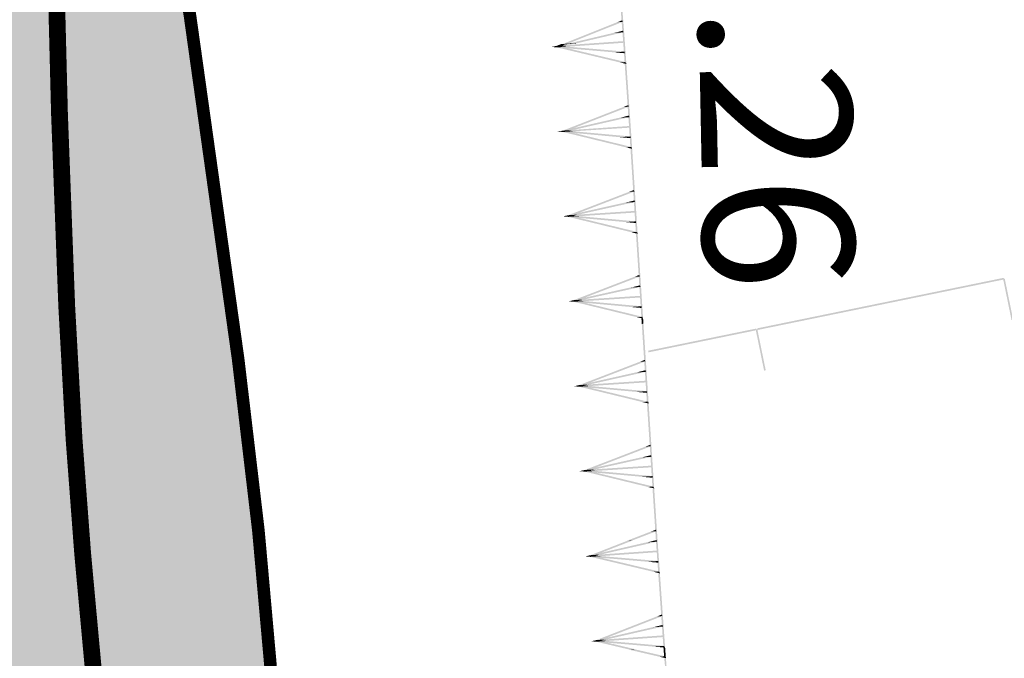
# Model space of a CAD drawing. Units: millimetres. Extents: x 0 to 500, y 0 to 700.
# Drawn here: x 416 to 428, y 337 to 345 of the extents above; entities that cross this region are included whole.
import ezdxf

# ---------------------------------------------------------------- set-up
doc = ezdxf.new("R2010")
doc.units = ezdxf.units.MM
doc.linetypes.add('Cплошная', pattern=[0])
for name, color, linetype in [('река', 7, 'CONTINUOUS'), ('рельеф', 7, 'CONTINUOUS'), ('ситуация', 7, 'CONTINUOUS')]:
    doc.layers.add(name, color=color, linetype=linetype)

# ---------------------------------------------------------------- blocks, each defined once
blk = doc.blocks.new('REGION_899')
at = {"layer": 'ситуация', "true_color": 0xa0ffff}
blk.add_hatch(color=131, dxfattribs=at).paths.add_polyline_path([(1.76659, -210.442101), (1.757565, -210.451733), (1.639212, -210.497575), (0.331489, -211.045535), (-1.062445, -211.591612), (-2.560455, -212.142886), (-4.205207, -212.715091), (-4.527182, -212.823869), (-6.28134, -213.436001), (-8.382811, -214.121467), (-10.364592, -214.710016), (-11.840384, -215.170377), (-13.390743, -215.625915), (-15.010508, -216.075112), (-16.692709, -216.516032), (-19.855884, -217.282938), (-23.124542, -217.998901), (-26.103855, -218.587215), (-28.975926, -219.093295), (-30.247969, -219.290675), (-31.561392, -219.470562), (-32.922141, -219.633776), (-34.339198, -219.781397), (-36.890334, -219.998495), (-39.747722, -220.18408), (-41.722419, -220.287679), (-45.178872, -220.444054), (-47.706194, -220.523492), (-50.540801, -220.554199), (-55.645853, -220.52334), (-55.908935, -220.520637), (-58.975977, -220.495094), (-61.277032, -220.494477), (-67.040928, -220.529391), (-73.401671, -220.57481), (-80.060837, -220.625483), (-83.301289, -220.224851), (-85.009236, -220.059427), (-86.537399, -219.959494), (-87.387956, -219.929103), (-88.206081, -219.919857), (-88.997176, -219.931699), (-89.764822, -219.964688), (-90.603251, -220.025454), (-91.622076, -220.121551), (-94.198136, -220.419463), (-96.893733, -220.775558), (-100.0806, -221.228757), (-105.950893, -222.116702), (-108.684568, -222.55413), (-111.696079, -223.059907), (-117.63567, -224.113853), (-122.957018, -225.120983), (-125.262437, -225.58543), (-127.689928, -226.097327), (-132.408599, -227.145481), (-137.116978, -228.237734), (-138.844911, -228.627072), (-141.457318, -229.184636), (-142.604133, -229.427307), (-146.103609, -230.190377), (-148.876987, -230.847952), (-150.569798, -231.287583), (-152.106139, -231.722199), (-153.502443, -232.156463), (-154.76626, -232.592756), (-156.026455, -233.084678), (-157.452765, -233.700853), (-159.044424, -234.440942), (-160.802017, -235.305214), (-163.536601, -236.720998), (-166.68676, -238.426744), (-168.139992, -239.230368), (-170.00987, -240.247321), (-170.53038, -240.542568), (-171.348048, -241.083581), (-171.525052, -241.203533), (-172.44447, -241.796704), (-172.780558, -241.982378), (-173.062696, -242.110611), (-173.278118, -242.179973), (-173.456719, -242.20509), (40.443502, -271.333765), (50.748606, -259.750385), (56.152781, -253.61319), (60.959361, -248.088435), (66.166387, -242.007137), (70.981417, -236.269343), (73.434784, -233.285869), (76.410313, -229.618417), (79.900489, -225.276241), (83.892391, -220.275415), (90.35132, -212.132717), (97.686442, -202.832977), (103.082353, -195.966372), (104.644037, -193.979496), (105.031571, -193.448913), (105.526625, -192.680219), (105.533868, -192.668668), (106.032773, -191.895205), (106.426065, -191.359731), (106.700435, -191.041916), (106.976481, -190.770541), (107.259745, -190.540191), (107.553259, -190.348462), (108.026548, -190.104267), (108.906804, -189.684719), (112.222269, -188.162338), (113.326774, -187.659735), (120.122096, -184.543225), (122.208215, -183.560208), (123.879647, -182.749932), (125.160831, -182.100535), (126.058641, -181.608481), (127.786055, -180.562619), (129.27148, -179.585454), (130.102522, -178.993875), (130.876257, -178.405274), (131.597544, -177.815944), (132.26918, -177.223588), (132.981154, -176.538009), (133.63282, -175.843853), (134.225797, -175.139392), (134.761121, -174.423388), (135.635828, -173.119618), (137.092779, -170.87821), (141.057367, -164.657731), (143.781742, -160.323085), (146.466891, -156.008139), (148.99665, -151.899634), (151.31729, -148.084974), (153.949514, -143.684152), (156.125921, -139.950301), (157.821237, -136.926826), (158.484792, -135.688069), (159.024236, -134.633845), (160.021414, -132.546674), (160.981373, -130.378848), (161.905831, -128.126496), (162.79698, -125.78429), (163.566874, -123.610769), (164.314396, -121.354059), (165.042086, -119.00652), (165.753547, -116.556549), (166.347936, -114.385537), (166.937682, -112.115659), (167.527548, -109.728693), (168.126158, -107.189791), (168.652848, -104.807441), (169.17975, -102.227583), (169.701275, -99.477547), (170.211136, -96.590453), (170.690698, -93.679464), (171.14692, -90.710176), (171.573857, -87.721283), (171.965936, -84.751798), (172.326309, -81.768721), (172.640221, -78.883901), (172.903878, -76.132275), (173.114468, -73.543233), (173.265838, -71.130719), (173.372806, -68.623385), (173.436174, -66.00315), (173.456713, -63.238858), (173.443339, -60.963481), (173.404094, -58.535258), (173.241759, -52.895638), (173.087389, -48.719655), (172.867183, -42.557274), (172.668073, -37.077457), (172.385758, -30.676415), (172.067206, -24.331721), (171.729615, -18.31628), (171.397193, -13.099373), (171.115366, -9.43642), (170.812892, -6.514309), (170.413361, -3.408802), (169.958778, -0.397932), (169.444171, 2.590512), (168.904534, 5.367669), (168.349739, 7.89583), (168.067776, 9.029849), (167.725525, 10.282561), (167.324102, 11.649855), (166.865541, 13.124791), (166.040273, 15.626383), (165.108937, 18.287865), (164.416722, 20.178601), (163.794698, 21.808596), (163.587306, 22.289625), (163.327336, 22.810753), (163.010352, 23.38128), (162.618214, 24.033945), (162.038233, 24.951279), (161.267779, 26.184474), (160.953029, 26.739511), (160.717473, 27.213536), (160.55003, 27.628968), (160.447526, 27.994131), (160.407633, 28.257406), (160.395379, 28.527604), (160.410735, 28.80538), (160.453741, 29.091488), (160.524477, 29.3866), (160.623189, 29.69183), (160.750223, 30.008254), (160.90611, 30.337197), (161.261821, 30.971905), (161.823673, 31.859106), (162.500048, 32.940803), (162.845101, 33.592727), (163.103104, 34.2047), (163.279526, 34.789769), (163.377155, 35.357347), (163.379584, 35.380511), (163.433426, 36.023001), (163.444486, 36.606249), (163.413836, 37.180597), (163.340945, 37.739358), (163.188943, 38.451892), (162.911929, 39.476106), (162.638248, 40.482821), (162.472104, 41.21925), (162.385952, 41.729939), (162.317349, 42.281637), (162.216615, 43.655929), (162.167508, 44.418895), (161.988529, 46.137591), (161.745005, 47.781145), (161.577106, 48.680728), (161.390402, 49.537482), (161.185692, 50.347748), (160.963615, 51.109021), (160.691011, 51.911828), (160.397504, 52.646589), (160.083779, 53.311594), (159.750399, 53.905658), (159.574982, 54.169525), (159.369057, 54.439802), (158.865017, 55.000424), (158.236498, 55.589604), (157.477413, 56.213081), (156.32107, 57.060001), (154.744574, 58.116865), (154.660138, 58.172293), (153.45152, 58.991388), (153.130239, 59.244131), (152.940776, 59.4349), (152.808432, 59.636476), (152.702544, 59.868105), (152.623471, 60.129016), (152.571584, 60.417992), (152.548926, 60.687875), (152.546745, 60.975799), (152.603707, 61.596938), (152.71518, 62.15712), (152.877676, 62.710764), (152.981601, 62.932712), (153.156984, 63.198397), (153.408671, 63.517085), (153.790255, 63.956755), (153.899932, 64.080122), (154.615912, 64.910996), (155.08459, 65.544692), (155.358174, 66.013616), (155.537273, 66.447341), (155.592388, 66.653376), (155.624648, 66.852662), (155.634109, 67.045567), (155.620785, 67.232348), (155.480794, 67.898349), (155.163285, 69.140586), (154.028412, 73.228892), (152.659752, 77.956726), (151.202325, 82.860957), (149.9959, 86.791187), (149.612437, 87.976199), (149.40055, 88.562508), (149.249053, 88.808695), (149.030498, 89.012313), (148.741448, 89.176895), (148.371057, 89.308714), (147.963007, 89.403836), (147.3706, 89.503555), (146.832187, 89.592811), (146.385879, 89.692071), (146.029008, 89.809007), (145.734922, 89.952451), (145.497524, 90.125867), (144.920715, 90.706579), (144.274908, 91.461543), (143.58847, 92.377328), (143.291199, 92.822675), (143.033238, 93.246964), (142.782095, 93.717104), (142.59625, 94.141125), (142.477829, 94.514144), (142.427683, 94.833396), (142.430402, 94.973097), (142.453657, 95.115266), (142.562277, 95.409483), (142.755321, 95.721862), (143.042442, 96.068212), (143.683871, 96.704859), (144.282951, 97.29461), (144.598499, 97.659249), (144.82306, 97.990057), (144.968205, 98.304244), (145.03623, 98.607597), (145.051966, 98.971517), (145.032964, 99.398166), (144.979459, 99.88203), (144.892311, 100.41524), (144.780674, 100.954813), (144.64255, 101.519812), (144.298279, 102.680969), (143.880286, 103.822021), (143.655991, 104.348446), (143.426737, 104.832838), (142.386534, 106.759179), (140.433965, 110.248307), (137.922201, 114.658443), (135.645427, 118.584457), (134.481076, 120.551278), (133.557179, 122.073073), (132.890411, 123.12241), (132.4875, 123.688769), (132.345722, 123.838087), (132.184102, 123.970197), (132.002156, 124.085501), (131.799134, 124.184476), (131.574792, 124.26737), (131.326959, 124.335098), (130.750489, 124.427626), (130.158045, 124.465122), (129.319839, 124.473527), (128.517581, 124.481063), (127.895572, 124.521416), (127.397924, 124.603777), (126.987295, 124.734463), (126.811637, 124.819049), (126.654472, 124.917035), (126.321701, 125.177755), (125.99389, 125.485262), (125.674502, 125.836319), (125.367615, 126.226457), (125.090943, 126.629273), (124.833351, 127.056948), (124.598655, 127.50315), (124.390542, 127.960878), (124.210928, 128.426802), (124.064523, 128.889747), (123.95356, 129.342635), (123.879569, 129.779204), (123.864518, 130.184012), (123.915416, 130.663266), (124.03306, 131.230514), (124.228853, 131.941346), (124.459653, 132.688315), (124.78898, 133.770107), (124.995258, 134.566224), (125.135231, 135.311613), (125.195137, 135.972222), (125.195684, 136.277225), (125.176581, 136.566509), (125.137767, 136.840981), (125.079153, 137.101261), (124.865335, 137.759762), (124.507078, 138.687803), (124.002046, 139.891517), (123.344013, 141.385773), (122.066358, 144.183005), (120.261394, 148.038151), (119.508231, 149.634593), (117.143788, 154.67443), (115.82764, 157.457901), (113.501831, 162.271636), (113.196486, 162.901588), (110.215739, 169.077378), (107.940777, 173.86642), (106.498324, 176.9644), (105.228484, 179.752447), (104.118386, 182.258846), (103.163148, 184.494681), (101.869564, 187.484651), (100.011747, 191.577461), (98.921211, 193.964309), (97.641642, 196.831069), (96.610788, 199.255038), (95.726101, 201.477696), (94.966713, 203.55354), (94.521117, 204.880427), (94.121892, 206.168406), (93.767151, 207.423578), (93.455688, 208.650225), (93.186355, 209.853068), (92.958811, 211.033846), (92.77258, 212.195035), (92.627353, 213.338581), (92.521059, 214.501064), (92.450137, 215.732929), (92.414569, 217.034502), (92.414341, 218.406271), (92.44944, 219.848487), (92.519882, 221.36236), (92.625718, 222.948995), (92.767064, 224.610136), (93.054054, 227.314332), (93.427001, 230.214728), (93.888463, 233.332408), (94.449111, 236.739756), (94.969471, 239.687379), (95.668348, 243.484056), (96.300192, 246.924916), (96.672837, 248.892706), (97.097342, 250.911019), (97.575617, 252.988994), (98.110813, 255.140349), (98.609075, 257.022648), (99.155196, 258.98599), (99.754992, 261.051403), (100.420618, 263.260802), (101.486336, 266.675884), (102.980015, 271.333765), (39.765901, 270.989264), (42.643182, 243.500226), (43.832237, 221.531852), (43.914005, 220.544189), (44.030408, 219.410767), (44.374001, 216.642569), (44.87106, 213.136653), (45.684025, 207.746949), (46.629158, 201.483173), (47.233337, 197.351031), (48.384932, 189.572228), (48.85565, 186.567056), (49.307359, 183.820183), (49.76759, 181.171625), (50.226951, 178.683262), (50.690166, 176.329556), (51.159997, 174.096565), (51.855876, 171.048366), (52.612916, 168.013196), (53.424594, 165.017285), (54.281848, 162.09414), (55.17738, 159.27), (56.093953, 156.600515), (57.015718, 154.131917), (57.472696, 152.988831), (57.923809, 151.914808), (58.317043, 151.030641), (58.734766, 150.145336), (59.177295, 149.258221), (59.645015, 148.368521), (60.138267, 147.475575), (60.657674, 146.578245), (61.777535, 144.766015), (63.006012, 142.928665), (64.357091, 141.044496), (65.844033, 139.094876), (67.493611, 137.044632), (68.862109, 135.410183), (70.388653, 133.638333), (72.103579, 131.691833), (74.471281, 129.043582), (77.40598, 125.755697), (79.522071, 123.330819), (81.295376, 121.229813), (82.876893, 119.276908), (84.313486, 117.414147), (85.624823, 115.615801), (86.832563, 113.851169), (87.936992, 112.118707), (88.944707, 110.408051), (89.85989, 108.712065), (92.319385, 103.859686), (94.616867, 99.174542), (96.776365, 94.607575), (98.801416, 90.151053), (100.084772, 87.222973), (101.308741, 84.342258), (102.473305, 81.508946), (103.578329, 78.723365), (104.623702, 75.985789), (105.609199, 73.296797), (106.53465, 70.656859), (107.399887, 68.06645), (108.368607, 64.990678), (109.248213, 61.989282), (110.038486, 59.063009), (110.739242, 56.212541), (111.350312, 53.438572), (111.871584, 50.741627), (112.302951, 48.12225), (112.644334, 45.58093), (112.780064, 44.343245), (112.896261, 43.08689), (112.992971, 41.811394), (113.070232, 40.516222), (113.128077, 39.20089), (113.166541, 37.864655), (113.185396, 35.126532), (113.126949, 32.298219), (112.991075, 29.367906), (112.77729, 26.324822), (112.484461, 23.152692), (112.225785, 20.795737), (111.924518, 18.350681), (111.578935, 15.803414), (111.185858, 13.130439), (110.74938, 10.354003), (110.253411, 7.367001), (108.986474, 0.189227), (108.474752, -2.627165), (107.300935, -9.140992), (106.49654, -13.834292), (105.838118, -18.010841), (105.314167, -21.762853), (103.787051, -33.917756), (102.577786, -43.598288), (101.744256, -50.042992), (100.984059, -55.650585), (100.254347, -60.736622), (99.541422, -65.394743), (99.085454, -68.205377), (98.630322, -70.877625), (98.174501, -73.420413), (97.716871, -75.839994), (97.256152, -78.142995), (96.791828, -80.331878), (96.323182, -82.41002), (95.849632, -84.379997), (95.349377, -86.319334), (94.789713, -88.34941), (94.170898, -90.469281), (93.493269, -92.677798), (92.757118, -94.973983), (91.963043, -97.355952), (91.111643, -99.82191), (90.203702, -102.36958), (88.664549, -106.532924), (86.99314, -110.877829), (85.196191, -115.38677), (83.285949, -120.028987), (81.923883, -123.257239), (80.527903, -126.502124), (79.111722, -129.731606), (77.712479, -132.860942), (76.707813, -135.012511), (75.616814, -137.210587), (74.440428, -139.453255), (73.179911, -141.738122), (71.971978, -143.83305), (70.69823, -145.957642), (69.360324, -148.10913), (67.960477, -150.283947), (66.667227, -152.23201), (65.329612, -154.19159), (63.950466, -156.15853), (62.533696, -158.127254), (61.13978, -160.012623), (59.741848, -161.849408), (58.339502, -163.638132), (56.932433, -165.379189), (55.424122, -167.186421), (53.909842, -168.93999), (52.389355, -170.640169), (50.862477, -172.287165), (49.236459, -173.975484), (47.602916, -175.60438), (45.961711, -177.17399), (44.31274, -178.684413), (42.40881, -180.338001), (39.846277, -182.478119), (36.672494, -185.065148), (32.977318, -188.025795), (29.34529, -190.898575), (25.533182, -193.881861), (21.698033, -196.852746), (18.019144, -199.672309), (14.54421, -202.302122), (11.582656, -204.505902), (9.254939, -206.194066), (7.63039, -207.316396), (6.33968, -208.12311), (4.963056, -208.898832), (3.493858, -209.647344), (1.920927, -210.374349)])

msp = doc.modelspace()

# ---------------------------------------------------------------- hatches: boundary and pattern name
at = {"layer": 'ситуация', "true_color": 0xc08000}
for points in [[(423.090403, 344.271558), (423.034746, 344.993259), (423.014804, 344.991721), (423.084896, 344.271134)], [(423.070461, 344.270021), (423.014804, 344.991721), (423.084896, 344.271134)], [(422.331607, 344.21304), (423.059517, 344.50326), (422.389768, 344.217526)], [(422.398564, 344.218204), (423.066924, 344.484681), (423.004726, 344.479884), (422.389768, 344.217526)], [(423.066924, 344.484681), (423.059517, 344.50326), (423.004726, 344.479884)], [(422.382514, 344.216966), (423.070502, 344.37948), (422.479897, 344.224476)], [(422.51169, 344.226928), (423.0751, 344.360015), (422.963557, 344.351413), (422.479897, 344.224476)], [(423.0751, 344.360015), (423.070502, 344.37948), (422.963557, 344.351413)], [(422.2805, 344.199054), (422.331185, 344.218811), (422.389378, 344.222848), (422.342734, 344.203372)], [(422.287764, 344.180419), (422.2805, 344.199054), (422.342734, 344.203372)], [(422.281908, 344.199487), (422.38212, 344.222345), (422.479558, 344.229104), (422.393514, 344.207229)], [(422.286356, 344.179986), (422.281908, 344.199487), (422.393514, 344.207229)], [(422.284825, 344.17976), (423.081522, 344.255079), (422.28344, 344.199713)], [(422.284825, 344.17976), (423.081522, 344.255079), (423.082906, 344.235126)], [(422.286356, 344.179986), (422.511369, 344.231311), (422.479558, 344.229104)], [(422.287764, 344.180419), (422.398179, 344.223459), (422.389378, 344.222848)], [(422.331185, 344.218811), (422.331607, 344.21304), (422.389768, 344.217526), (422.389378, 344.222848)], [(422.38212, 344.222345), (422.382514, 344.216966), (422.479897, 344.224476), (422.479558, 344.229104)], [(422.398179, 344.223459), (422.398564, 344.218204), (422.389768, 344.217526), (422.389378, 344.222848)], [(422.511369, 344.231311), (422.51169, 344.226928), (422.479897, 344.224476), (422.479558, 344.229104)], [(423.070456, 344.270097), (423.070461, 344.270021), (423.084896, 344.271134), (423.084899, 344.271099)], [(423.089568, 343.994603), (423.070456, 344.270097), (423.084899, 344.271099), (423.109521, 343.995987)], [(423.090409, 344.271482), (423.090403, 344.271558), (423.084896, 344.271134), (423.084899, 344.271099)], [(423.109521, 343.995987), (423.090409, 344.271482), (423.084899, 344.271099)], [(422.21961, 344.185276), (422.281908, 344.199487), (422.284129, 344.189752)], [(422.21961, 344.185276), (422.281908, 344.199487), (422.282589, 344.189646)], [(422.284132, 344.189737), (422.21961, 344.185276), (422.284129, 344.189752)], [(422.284132, 344.189737), (422.21961, 344.185276), (422.219713, 344.185268)], [(422.283271, 344.179773), (422.21961, 344.185276), (422.282589, 344.189646)], [(422.283271, 344.179773), (422.284132, 344.189737), (422.219713, 344.185268)], [(422.250684, 344.187432), (422.2805, 344.199054), (422.281156, 344.189546)], [(422.250684, 344.187432), (422.2805, 344.199054), (422.284127, 344.189752)], [(422.284132, 344.189737), (422.250684, 344.187432), (422.284127, 344.189752)], [(422.284132, 344.189737), (422.250684, 344.187432), (422.250735, 344.18742)], [(422.281813, 344.180009), (422.250684, 344.187432), (422.281156, 344.189546)], [(422.281813, 344.180009), (422.284132, 344.189737), (422.250735, 344.18742)], [(422.281813, 344.180009), (422.286452, 344.199464), (422.348608, 344.184643)], [(423.101864, 344.005023), (422.281813, 344.180009), (422.348608, 344.184643)], [(423.101864, 344.005023), (422.281813, 344.180009), (423.035069, 344.000389)], [(422.283271, 344.179773), (422.284994, 344.1997), (422.412109, 344.188711)], [(423.091755, 344.129959), (422.283271, 344.179773), (422.412109, 344.188711)], [(423.091755, 344.129959), (422.283271, 344.179773), (422.962917, 344.121021)], [(423.090032, 344.110032), (423.091755, 344.129959), (422.962917, 344.121021)], [(423.097225, 343.985567), (423.101864, 344.005023), (423.035069, 344.000389)], [(423.16202, 343.239238), (423.110463, 343.982411), (423.09051, 343.981027), (423.156931, 343.238885)], [(423.142067, 343.237854), (423.09051, 343.981027), (423.156931, 343.238885)], [(423.097225, 343.985567), (423.109521, 343.995987), (423.110182, 343.986466)], [(423.097225, 343.985567), (423.099544, 343.995295), (423.107201, 343.98626)], [(423.110463, 343.982411), (423.097225, 343.985567), (423.110182, 343.986466)], [(423.110463, 343.982411), (423.097225, 343.985567), (423.107201, 343.98626)], [(423.110463, 343.982411), (423.109521, 343.995987), (423.099544, 343.995295)], [(422.35065, 343.187875), (423.131458, 343.492235), (422.412884, 343.192193)], [(422.402272, 343.186531), (423.138722, 343.4736), (423.076489, 343.469282), (422.398737, 343.186286)], [(423.138722, 343.4736), (423.131458, 343.492235), (423.076489, 343.469282)], [(422.352058, 343.188308), (423.141489, 343.368374), (422.463664, 343.19605)], [(422.448165, 343.189715), (423.145937, 343.348874), (423.034332, 343.341132), (422.435206, 343.188816)], [(423.145937, 343.348874), (423.141489, 343.368374), (423.034332, 343.341132)], [(422.28946, 343.178238), (422.318648, 343.184748), (422.352983, 343.186965), (422.354, 343.182404)], [(422.28946, 343.178238), (422.318648, 343.184748), (422.352163, 343.186912), (422.352459, 343.182305)], [(422.354004, 343.182388), (422.28946, 343.178238), (422.354, 343.182404)], [(422.354004, 343.182388), (422.28946, 343.178238), (422.289564, 343.178229)], [(422.353094, 343.172429), (422.28946, 343.178238), (422.352459, 343.182305)], [(422.353094, 343.172429), (422.354004, 343.182388), (422.289564, 343.178229)], [(422.318916, 343.180748), (422.352058, 343.188308), (422.35324, 343.183129)], [(422.318916, 343.180748), (422.352058, 343.188308), (422.35242, 343.183072)], [(422.320544, 343.180244), (422.335015, 343.185805), (422.352263, 343.186918), (422.353998, 343.182403)], [(422.320544, 343.180244), (422.335015, 343.185805), (422.350731, 343.186819), (422.351026, 343.182212)], [(422.354004, 343.182388), (422.320544, 343.180244), (422.353998, 343.182403)], [(422.354004, 343.182388), (422.320544, 343.180244), (422.320595, 343.180232)], [(422.351637, 343.172672), (422.320544, 343.180244), (422.351026, 343.182212)], [(422.351637, 343.172672), (422.354004, 343.182388), (422.320595, 343.180232)], [(422.335278, 343.181883), (422.35065, 343.187875), (422.350988, 343.182973)], [(422.335278, 343.181883), (422.35065, 343.187875), (422.35252, 343.183079)], [(422.35252, 343.183079), (422.35065, 343.187875), (422.412884, 343.192193), (422.398737, 343.186286)], [(422.351637, 343.172672), (422.355152, 343.187105), (422.372344, 343.188215), (422.418454, 343.176985)], [(423.170839, 342.993751), (422.351637, 343.172672), (422.418454, 343.176985)], [(423.170839, 342.993751), (422.351637, 343.172672), (423.104022, 342.989438)], [(422.35324, 343.183129), (422.352058, 343.188308), (422.463664, 343.19605), (422.435206, 343.188816)], [(422.357591, 343.173053), (422.352263, 343.186918), (422.398495, 343.189903)], [(422.356181, 343.172628), (422.352983, 343.186965), (422.434976, 343.192258)], [(422.353094, 343.172429), (422.35443, 343.187058), (422.388653, 343.189267), (422.481974, 343.180749)], [(423.16133, 343.118734), (422.353094, 343.172429), (422.481974, 343.180749)], [(423.16133, 343.118734), (422.353094, 343.172429), (423.03245, 343.110415)], [(422.937859, 343.223687), (423.151672, 343.243901), (422.35359, 343.188534), (422.353962, 343.183179)], [(422.354648, 343.172409), (422.93779, 343.224715), (422.353705, 343.187011)], [(422.354648, 343.172409), (422.93779, 343.224715), (423.152043, 343.238546), (423.152986, 343.223943)], [(422.354686, 343.18323), (422.355144, 343.188521), (422.388899, 343.185603)], [(422.355408, 343.18328), (422.356602, 343.188285), (422.372594, 343.184472)], [(422.356181, 343.172628), (422.447938, 343.193094), (422.434976, 343.192258)], [(422.357591, 343.173053), (422.402031, 343.190131), (422.398495, 343.189903)], [(422.937859, 343.223687), (423.151672, 343.243901), (423.152043, 343.238546)], [(423.158493, 342.98339), (423.142064, 343.237902), (423.156933, 343.238861), (423.178452, 342.984679)], [(423.152043, 343.238546), (423.156931, 343.238885), (423.156933, 343.238861)], [(423.162023, 343.23919), (423.16202, 343.239238), (423.156931, 343.238885), (423.156933, 343.238861)], [(423.178452, 342.984679), (423.162023, 343.23919), (423.156933, 343.238861)], [(423.159511, 343.098816), (423.16133, 343.118734), (423.03245, 343.110415)], [(423.166106, 342.974318), (423.170839, 342.993751), (423.104022, 342.989438)], [(423.243747, 341.973175), (423.179329, 342.971098), (423.15937, 342.969809)], [(423.223788, 341.971886), (423.15937, 342.969809), (423.243747, 341.973175)], [(423.166106, 342.974318), (423.178452, 342.984679), (423.179067, 342.975155)], [(423.166106, 342.974318), (423.168473, 342.984035), (423.176086, 342.974962)], [(423.179329, 342.971098), (423.166106, 342.974318), (423.179067, 342.975155)], [(423.179329, 342.971098), (423.166106, 342.974318), (423.176086, 342.974962)], [(423.179329, 342.971098), (423.178452, 342.984679), (423.168473, 342.984035)], [(422.415711, 342.180219), (423.197971, 342.480827), (422.477965, 342.184238)], [(422.422885, 342.161549), (423.205146, 342.462157), (423.142892, 342.458139)], [(423.205146, 342.462157), (423.197971, 342.480827), (423.142892, 342.458139)], [(422.417121, 342.180645), (423.207407, 342.35692), (422.528762, 342.187852)], [(422.421475, 342.161124), (423.211761, 342.337398), (423.10012, 342.330192)], [(423.211761, 342.337398), (423.207407, 342.35692), (423.10012, 342.330192)], [(422.419942, 342.160905), (423.216992, 342.232398), (422.418654, 342.180864)], [(422.419942, 342.160905), (423.216992, 342.232398), (423.218281, 342.212439)], [(422.354755, 342.166734), (422.417121, 342.180645), (422.419295, 342.1709)], [(422.354755, 342.166734), (422.417121, 342.180645), (422.417754, 342.170801)], [(422.419298, 342.170884), (422.354755, 342.166734), (422.419295, 342.1709)], [(422.419298, 342.170884), (422.354755, 342.166734), (422.354858, 342.166725)], [(422.418389, 342.160925), (422.354755, 342.166734), (422.417754, 342.170801)], [(422.418389, 342.160925), (422.419298, 342.170884), (422.354858, 342.166725)], [(422.385839, 342.16874), (422.415711, 342.180219), (422.41632, 342.170708)], [(422.385839, 342.16874), (422.415711, 342.180219), (422.419292, 342.1709)], [(422.419298, 342.170884), (422.385839, 342.16874), (422.419292, 342.1709)], [(422.419298, 342.170884), (422.385839, 342.16874), (422.38589, 342.168728)], [(422.416932, 342.161168), (422.385839, 342.16874), (422.41632, 342.170708)], [(422.416932, 342.161168), (422.419298, 342.170884), (422.38589, 342.168728)], [(422.422885, 342.161549), (422.415711, 342.180219), (422.477965, 342.184238)], [(422.416932, 342.161168), (422.421664, 342.180601), (422.483749, 342.165481)], [(423.236134, 341.982247), (422.416932, 342.161168), (422.483749, 342.165481)], [(423.236134, 341.982247), (422.416932, 342.161168), (423.169317, 341.977934)], [(422.421475, 342.161124), (422.417121, 342.180645), (422.528762, 342.187852)], [(422.418389, 342.160925), (422.420207, 342.180843), (422.547269, 342.169245)], [(423.226624, 342.10723), (422.418389, 342.160925), (422.547269, 342.169245)], [(423.226624, 342.10723), (422.418389, 342.160925), (423.097745, 342.098911)], [(423.224806, 342.087312), (423.226624, 342.10723), (423.097745, 342.098911)], [(423.231401, 341.962814), (423.236134, 341.982247), (423.169317, 341.977934)], [(423.231401, 341.962814), (423.243747, 341.973175), (423.244362, 341.963651)], [(423.244624, 341.959594), (423.243747, 341.973175), (423.233767, 341.972531)], [(423.309042, 340.961671), (423.244624, 341.959594), (423.224664, 341.958306)], [(423.289082, 340.960383), (423.224664, 341.958306), (423.309042, 340.961671)], [(423.231401, 341.962814), (423.233767, 341.972531), (423.241381, 341.963458)], [(423.244624, 341.959594), (423.231401, 341.962814), (423.244362, 341.963651)], [(423.244624, 341.959594), (423.231401, 341.962814), (423.241381, 341.963458)], [(422.481006, 341.168715), (423.263266, 341.469323), (422.543259, 341.172734)], [(422.48818, 341.150045), (423.27044, 341.450653), (423.208187, 341.446635)], [(423.27044, 341.450653), (423.263266, 341.469323), (423.208187, 341.446635)], [(422.482416, 341.169141), (423.272702, 341.345416), (422.594057, 341.176348)], [(422.48677, 341.14962), (423.277056, 341.325894), (423.165415, 341.318688)], [(423.277056, 341.325894), (423.272702, 341.345416), (423.165415, 341.318688)], [(422.420049, 341.15523), (422.482416, 341.169141), (422.484589, 341.159396)], [(422.420049, 341.15523), (422.482416, 341.169141), (422.483049, 341.159297)], [(422.484593, 341.15938), (422.420049, 341.15523), (422.484589, 341.159396)], [(422.484593, 341.15938), (422.420049, 341.15523), (422.420153, 341.155221)], [(422.483684, 341.149421), (422.420049, 341.15523), (422.483049, 341.159297)], [(422.483684, 341.149421), (422.484593, 341.15938), (422.420153, 341.155221)], [(422.451134, 341.157236), (422.481006, 341.168715), (422.481615, 341.159204)], [(422.451134, 341.157236), (422.481006, 341.168715), (422.484587, 341.159396)], [(422.484593, 341.15938), (422.451134, 341.157236), (422.484587, 341.159396)], [(422.484593, 341.15938), (422.451134, 341.157236), (422.451184, 341.157224)], [(422.482226, 341.149664), (422.451134, 341.157236), (422.481615, 341.159204)], [(422.482226, 341.149664), (422.484593, 341.15938), (422.451184, 341.157224)], [(422.48818, 341.150045), (422.481006, 341.168715), (422.543259, 341.172734)], [(422.482226, 341.149664), (422.486959, 341.169097), (422.549043, 341.153977)], [(423.301428, 340.970743), (422.482226, 341.149664), (422.549043, 341.153977)], [(422.48677, 341.14962), (422.482416, 341.169141), (422.594057, 341.176348)], [(422.483684, 341.149421), (422.485502, 341.169339), (422.612563, 341.157741)], [(423.291919, 341.095726), (422.483684, 341.149421), (422.612563, 341.157741)], [(422.485237, 341.149401), (423.282287, 341.220894), (422.483949, 341.16936)], [(422.485237, 341.149401), (423.282287, 341.220894), (423.283575, 341.200935)], [(423.301428, 340.970743), (422.482226, 341.149664), (423.234611, 340.96643)], [(423.291919, 341.095726), (422.483684, 341.149421), (423.163039, 341.087407)], [(423.290101, 341.075808), (423.291919, 341.095726), (423.163039, 341.087407)], [(423.296696, 340.95131), (423.301428, 340.970743), (423.234611, 340.96643)], [(423.31384, 340.88734), (423.309918, 340.94809), (423.289959, 340.946802), (423.295096, 340.88613)], [(423.293881, 340.886051), (423.289959, 340.946802), (423.295096, 340.88613)], [(423.296696, 340.95131), (423.309042, 340.961671), (423.309657, 340.952147)], [(423.296696, 340.95131), (423.299062, 340.961027), (423.306675, 340.951954)], [(423.309918, 340.94809), (423.296696, 340.95131), (423.309657, 340.952147)], [(423.309918, 340.94809), (423.296696, 340.95131), (423.306675, 340.951954)], [(423.309918, 340.94809), (423.309042, 340.961671), (423.299062, 340.961027)], [(423.355066, 339.948916), (423.293881, 340.886044), (423.295096, 340.886123), (423.375025, 339.950219)], [(423.375025, 339.950219), (423.31384, 340.887347), (423.295096, 340.886123)], [(422.546837, 340.156655), (423.328876, 340.457838), (422.609087, 340.160719)], [(423.336064, 340.439173), (423.328876, 340.457838), (423.273813, 340.435109)], [(422.548246, 340.157081), (423.338403, 340.333937), (422.659882, 340.16437)], [(422.554025, 340.13799), (423.336064, 340.439173), (423.273813, 340.435109)], [(423.342771, 340.314419), (423.338403, 340.333937), (423.231136, 340.30713)], [(422.552615, 340.137563), (423.342771, 340.314419), (423.231136, 340.30713)], [(422.48589, 340.143125), (422.548246, 340.157081), (422.550427, 340.147338)], [(422.48589, 340.143125), (422.548246, 340.157081), (422.548887, 340.147238)], [(422.550431, 340.147322), (422.48589, 340.143125), (422.550427, 340.147338)], [(422.550431, 340.147322), (422.48589, 340.143125), (422.485994, 340.143115)], [(422.549529, 340.137363), (422.48589, 340.143125), (422.548887, 340.147238)], [(422.549529, 340.137363), (422.550431, 340.147322), (422.485994, 340.143115)], [(422.516973, 340.145154), (422.546837, 340.156655), (422.547453, 340.147144)], [(422.516973, 340.145154), (422.546837, 340.156655), (422.550425, 340.147338)], [(422.550431, 340.147322), (422.516973, 340.145154), (422.550425, 340.147338)], [(422.550431, 340.147322), (422.516973, 340.145154), (422.517024, 340.145141)], [(422.548072, 340.137604), (422.516973, 340.145154), (422.547453, 340.147144)], [(422.548072, 340.137604), (422.550431, 340.147322), (422.517024, 340.145141)], [(422.554025, 340.13799), (422.546837, 340.156655), (422.609087, 340.160719)], [(422.548072, 340.137604), (422.55279, 340.157041), (422.614885, 340.141966)], [(423.367405, 339.959286), (422.548072, 340.137604), (422.614885, 340.141966)], [(423.367405, 339.959286), (422.548072, 340.137604), (423.300591, 339.954923)], [(422.552615, 340.137563), (422.548246, 340.157081), (422.659882, 340.16437)], [(422.549529, 340.137363), (422.551332, 340.157282), (422.678402, 340.145777)], [(423.357803, 340.084262), (422.549529, 340.137363), (422.678402, 340.145777)], [(423.357803, 340.084262), (422.549529, 340.137363), (423.22893, 340.075848)], [(422.551082, 340.137343), (423.348079, 340.209423), (422.549779, 340.157302)], [(422.551082, 340.137343), (423.348079, 340.209423), (423.349383, 340.189464)], [(423.356, 340.064342), (423.357803, 340.084262), (423.22893, 340.075848)], [(423.362686, 339.939849), (423.367405, 339.959286), (423.300591, 339.954923)], [(423.441063, 338.938763), (423.375911, 339.936639), (423.355953, 339.935336)], [(423.421104, 338.93746), (423.355953, 339.935336), (423.441063, 338.938763)], [(423.362686, 339.939849), (423.375025, 339.950219), (423.375647, 339.940695)], [(423.362686, 339.939849), (423.365045, 339.949568), (423.372666, 339.940501)], [(423.375911, 339.936639), (423.362686, 339.939849), (423.375647, 339.940695)], [(423.375911, 339.936639), (423.362686, 339.939849), (423.372666, 339.940501)], [(423.375911, 339.936639), (423.375025, 339.950219), (423.365045, 339.949568)], [(422.612875, 339.145199), (423.394914, 339.446382), (422.675125, 339.149263)], [(422.620063, 339.126534), (423.402102, 339.427717), (423.339851, 339.423653)], [(423.402102, 339.427717), (423.394914, 339.446382), (423.339851, 339.423653)], [(422.614284, 339.145626), (423.404441, 339.322481), (422.72592, 339.152915)], [(422.618653, 339.126108), (423.408809, 339.302963), (423.297174, 339.295675)], [(423.408809, 339.302963), (423.404441, 339.322481), (423.297174, 339.295675)], [(422.61712, 339.125888), (423.414118, 339.197967), (422.615817, 339.145846)], [(422.61712, 339.125888), (423.414118, 339.197967), (423.415421, 339.178009)], [(422.551928, 339.131669), (422.614284, 339.145626), (422.616465, 339.135883)], [(422.551928, 339.131669), (422.614284, 339.145626), (422.614925, 339.135782)], [(422.616469, 339.135867), (422.551928, 339.131669), (422.616465, 339.135883)], [(422.616469, 339.135867), (422.551928, 339.131669), (422.552032, 339.13166)], [(422.615567, 339.125907), (422.551928, 339.131669), (422.614925, 339.135782)], [(422.615567, 339.125907), (422.616469, 339.135867), (422.552032, 339.13166)], [(422.583011, 339.133698), (422.612875, 339.145199), (422.613491, 339.135688)], [(422.583011, 339.133698), (422.612875, 339.145199), (422.616463, 339.135882)], [(422.616469, 339.135867), (422.583011, 339.133698), (422.616463, 339.135882)], [(422.616469, 339.135867), (422.583011, 339.133698), (422.583062, 339.133686)], [(422.61411, 339.126149), (422.583011, 339.133698), (422.613491, 339.135688)], [(422.61411, 339.126149), (422.616469, 339.135867), (422.583062, 339.133686)], [(422.620063, 339.126534), (422.612875, 339.145199), (422.675125, 339.149263)], [(422.61411, 339.126149), (422.618828, 339.145585), (422.680923, 339.130511)], [(423.433443, 338.94783), (422.61411, 339.126149), (422.680923, 339.130511)], [(423.433443, 338.94783), (422.61411, 339.126149), (423.366629, 338.943468)], [(422.618653, 339.126108), (422.614284, 339.145626), (422.72592, 339.152915)], [(422.615567, 339.125907), (422.617371, 339.145827), (422.744441, 339.134321)], [(423.423841, 339.072806), (422.615567, 339.125907), (422.744441, 339.134321)], [(423.423841, 339.072806), (422.615567, 339.125907), (423.294968, 339.064392)], [(423.422038, 339.052886), (423.423841, 339.072806), (423.294968, 339.064392)], [(423.428724, 338.928394), (423.433443, 338.94783), (423.366629, 338.943468)], [(423.480978, 338.327418), (423.441949, 338.925183), (423.421991, 338.92388), (423.472975, 338.326896)], [(423.461019, 338.326115), (423.421991, 338.92388), (423.472975, 338.326896)], [(423.428724, 338.928394), (423.441063, 338.938763), (423.441685, 338.92924)], [(423.428724, 338.928394), (423.431084, 338.938112), (423.438704, 338.929045)], [(423.441949, 338.925183), (423.428724, 338.928394), (423.441685, 338.92924)], [(423.441949, 338.925183), (423.428724, 338.928394), (423.438704, 338.929045)], [(423.441949, 338.925183), (423.441063, 338.938763), (423.431084, 338.938112)], [(423.120728, 338.303898), (423.460952, 338.434926), (423.14781, 338.305666)], [(423.187741, 338.308273), (423.46814, 338.416262), (423.405889, 338.412197), (423.14781, 338.305666)], [(423.46814, 338.416262), (423.460952, 338.434926), (423.405889, 338.412197)], [(422.679872, 338.12985), (423.120845, 338.302175), (423.147918, 338.304076), (422.742102, 338.13422)], [(422.681279, 338.130283), (423.470556, 338.311023), (422.792878, 338.138121)], [(422.685744, 338.110787), (423.475021, 338.291527), (423.363422, 338.283689)], [(422.687152, 338.111221), (423.187835, 338.30688), (423.147918, 338.304076)], [(423.120845, 338.302175), (423.120728, 338.303898), (423.14781, 338.305666), (423.147918, 338.304076)], [(423.187835, 338.30688), (423.187741, 338.308273), (423.14781, 338.305666), (423.147918, 338.304076)], [(423.475021, 338.291527), (423.470556, 338.311023), (423.363422, 338.283689)], [(423.461022, 338.326066), (423.461019, 338.326115), (423.470998, 338.326767)], [(423.489113, 337.926089), (423.461022, 338.326066), (423.472974, 338.326905), (423.509065, 337.92749)], [(423.509065, 337.92749), (423.480974, 338.327467), (423.472974, 338.326905)], [(422.618993, 338.11602), (422.681279, 338.130283), (422.683508, 338.120551)], [(422.618993, 338.11602), (422.681279, 338.130283), (422.681968, 338.120443)], [(422.683512, 338.120535), (422.618993, 338.11602), (422.683508, 338.120551)], [(422.683512, 338.120535), (422.618993, 338.11602), (422.619096, 338.116011)], [(422.682659, 338.110571), (422.618993, 338.11602), (422.681968, 338.120443)], [(422.682659, 338.110571), (422.683512, 338.120535), (422.619096, 338.116011)], [(422.650065, 338.118202), (422.679872, 338.12985), (422.680535, 338.120342)], [(422.650065, 338.118202), (422.679872, 338.12985), (422.683506, 338.12055)], [(422.683512, 338.120535), (422.650065, 338.118202), (422.683506, 338.12055)], [(422.683512, 338.120535), (422.650065, 338.118202), (422.650116, 338.11819)], [(422.6812, 338.110806), (422.650065, 338.118202), (422.680535, 338.120342)], [(422.6812, 338.110806), (422.683512, 338.120535), (422.650116, 338.11819)], [(422.687152, 338.111221), (422.679872, 338.12985), (422.742102, 338.13422)], [(422.6812, 338.110806), (422.685823, 338.130265), (422.747992, 338.115496)], [(423.501401, 337.936519), (422.6812, 338.110806), (422.747992, 338.115496)], [(423.501401, 337.936519), (422.6812, 338.110806), (423.434609, 337.931828)], [(422.685744, 338.110787), (422.681279, 338.130283), (422.792878, 338.138121)], [(422.682659, 338.110571), (422.684364, 338.130499), (422.811489, 338.119619)], [(423.491185, 338.061446), (422.682659, 338.110571), (422.811489, 338.119619)], [(423.491185, 338.061446), (422.682659, 338.110571), (423.362354, 338.052398)], [(422.684212, 338.110559), (423.480845, 338.186558), (422.682811, 338.130511)], [(422.684212, 338.110559), (423.480845, 338.186558), (423.482247, 338.166606)], [(423.489479, 338.041518), (423.491185, 338.061446), (423.362354, 338.052398)], [(423.496778, 337.91706), (423.501401, 337.936519), (423.434609, 337.931828)], [(423.571737, 337.035126), (423.510019, 337.913914), (423.490067, 337.912513), (423.569362, 337.034959)], [(423.551785, 337.033725), (423.490067, 337.912513), (423.569362, 337.034959)], [(423.496778, 337.91706), (423.509065, 337.92749), (423.509734, 337.91797)], [(423.496778, 337.91706), (423.499089, 337.926789), (423.506754, 337.91776)], [(423.510019, 337.913914), (423.496778, 337.91706), (423.509734, 337.91797)], [(423.510019, 337.913914), (423.496778, 337.91706), (423.506754, 337.91776)], [(423.510019, 337.913914), (423.509065, 337.92749), (423.499089, 337.926789)], [(422.750884, 337.118731), (423.531432, 337.423757), (422.813114, 337.123102)], [(422.758164, 337.100102), (423.538712, 337.405128), (423.476482, 337.400757)], [(423.538712, 337.405128), (423.531432, 337.423757), (423.476482, 337.400757)], [(422.752292, 337.119165), (423.541569, 337.299905), (422.86389, 337.127003)], [(422.756756, 337.099668), (423.546033, 337.280408), (423.434435, 337.272571)], [(423.546033, 337.280408), (423.541569, 337.299905), (423.434435, 337.272571)], [(422.755225, 337.099441), (423.551858, 337.17544), (422.753823, 337.119393)], [(422.755225, 337.099441), (423.551858, 337.17544), (423.553259, 337.155488)], [(422.690005, 337.104902), (422.752292, 337.119165), (422.75452, 337.109433)], [(422.690005, 337.104902), (422.752292, 337.119165), (422.75298, 337.109324)], [(422.754524, 337.109417), (422.690005, 337.104902), (422.75452, 337.109433)], [(422.754524, 337.109417), (422.690005, 337.104902), (422.690109, 337.104893)], [(422.753671, 337.099453), (422.690005, 337.104902), (422.75298, 337.109324)], [(422.753671, 337.099453), (422.754524, 337.109417), (422.690109, 337.104893)], [(422.721077, 337.107083), (422.750884, 337.118731), (422.751547, 337.109223)], [(422.721077, 337.107083), (422.750884, 337.118731), (422.754518, 337.109432)], [(422.754524, 337.109417), (422.721077, 337.107083), (422.754518, 337.109432)], [(422.754524, 337.109417), (422.721077, 337.107083), (422.721128, 337.107071)], [(422.752213, 337.099687), (422.721077, 337.107083), (422.751547, 337.109223)], [(422.752213, 337.099687), (422.754524, 337.109417), (422.721128, 337.107071)], [(422.758164, 337.100102), (422.750884, 337.118731), (422.813114, 337.123102)], [(422.752213, 337.099687), (422.756835, 337.119146), (422.819004, 337.104378)], [(423.184144, 337.007905), (422.752213, 337.099687), (422.819004, 337.104378), (423.215762, 337.010125)], [(423.184144, 337.007905), (422.752213, 337.099687), (423.148971, 337.005434)], [(422.756756, 337.099668), (422.752292, 337.119165), (422.86389, 337.127003)], [(422.753671, 337.099453), (422.755377, 337.119381), (422.882502, 337.108501)], [(423.562197, 337.050328), (422.753671, 337.099453), (422.882502, 337.108501)], [(423.562197, 337.050328), (422.753671, 337.099453), (423.433366, 337.04128)], [(423.56083, 337.03436), (423.562197, 337.050328), (423.433366, 337.04128), (423.535228, 337.032562)], [(423.184306, 337.005695), (423.184144, 337.007905), (423.148971, 337.005434), (423.149147, 337.003019)], [(423.573051, 336.925465), (423.184306, 337.005695), (423.149147, 337.003019), (423.506288, 336.920383)], [(423.184306, 337.005695), (423.184144, 337.007905), (423.215762, 337.010125), (423.21591, 337.0081)], [(423.573051, 336.925465), (423.184306, 337.005695), (423.21591, 337.0081)], [(423.560831, 337.034354), (423.535228, 337.032562), (423.53524, 337.032407)], [(423.560515, 337.030392), (423.560831, 337.034354), (423.53524, 337.032407)], [(423.55179, 337.033666), (423.551785, 337.033725), (423.569362, 337.034959), (423.569359, 337.035004)], [(423.560825, 336.914963), (423.55179, 337.033666), (423.569359, 337.035004), (423.580768, 336.916481)], [(423.580768, 336.916481), (423.571733, 337.035184), (423.569359, 337.035004)], [(423.571733, 337.035184), (423.571737, 337.035126), (423.569362, 337.034959), (423.569359, 337.035004)], [(423.568542, 336.905979), (423.573051, 336.925465), (423.506288, 336.920383)], [(423.657698, 335.905795), (423.581801, 336.902911), (423.561858, 336.901393)], [(423.568542, 336.905979), (423.580768, 336.916481), (423.581492, 336.906964)], [(423.568542, 336.905979), (423.570796, 336.915722), (423.578514, 336.906738)], [(423.581801, 336.902911), (423.568542, 336.905979), (423.581492, 336.906964)], [(423.581801, 336.902911), (423.568542, 336.905979), (423.578514, 336.906738)], [(423.581801, 336.902911), (423.580768, 336.916481), (423.570796, 336.915722)]]:
    msp.add_hatch(color=42, dxfattribs=at).paths.add_polyline_path(points)
at = {"layer": 'ситуация'}
for points in [[(427.607924, 341.435021), (424.668998, 340.832766), (424.673011, 340.813181)], [(427.611938, 341.415437), (424.673011, 340.813181), (427.607924, 341.435021)], [(427.720099, 340.937415), (427.600139, 341.423222), (427.619723, 341.427236)], [(427.720099, 340.937415), (427.600139, 341.423222), (427.700515, 340.933401)], [(424.659206, 340.830759), (423.369483, 340.566464), (423.371244, 340.55787)], [(424.663219, 340.811174), (423.373497, 340.54688), (423.371244, 340.55787), (424.659206, 340.830759)], [(424.771381, 340.333152), (424.65142, 340.81896), (424.671005, 340.822973)], [(424.771381, 340.333152), (424.65142, 340.81896), (424.751796, 340.329139)]]:
    msp.add_hatch(color=7, dxfattribs=at).paths.add_polyline_path(points)

# ---------------------------------------------------------------- linework, layer by layer
at = {"layer": 'река', "color": 94, "linetype": 'CONTINUOUS', "true_color": 0x008000, "const_width": 0.15, "flags": 128}
msp.add_lwpolyline([(421.144914, 289.574869), (421.024571, 293.024227), (420.904229, 296.473586), (420.757282, 299.922135), (420.649995, 303.362591), (420.542709, 306.803048), (420.3702, 310.983309), (420.168571, 315.24345), (419.966942, 319.503591), (419.736193, 323.843611), (419.512427, 327.603586), (419.288661, 331.36356), (419.071878, 334.543488), (418.898179, 336.483445), (418.72448, 338.423403), (418.482593, 340.469591), (418.196174, 342.511063), (417.909756, 344.552535), (417.578806, 346.589289)], dxfattribs=at)
at = {"layer": 'ситуация', "color": 5, "linetype": 'Cплошная', "true_color": 0x0000ff, "const_width": 0.2, "flags": 128}
msp.add_lwpolyline([(417.729084, 368.275475), (416.962168, 366.408159), (416.702126, 365.689887), (416.491917, 365.028959), (416.319642, 364.382407), (416.191127, 363.764799), (416.104779, 363.168409), (416.059982, 362.588802), (416.043261, 361.004608), (416.06156, 358.039321), (416.18618, 349.995155), (416.353714, 343.384933), (416.439918, 341.096717), (416.527241, 339.511867), (416.630039, 338.14752), (416.759209, 336.741887), (416.915351, 335.288362), (417.099555, 333.776774), (417.555233, 330.548553), (418.164304, 326.786345), (418.431311, 325.290017), (418.789016, 323.522761), (420.520005, 315.697235), (421.246796, 312.18622), (421.558754, 310.511991), (421.812259, 308.995995), (422.025436, 307.520202), (422.234064, 305.864457), (422.525272, 303.127396), (422.786883, 300.105739), (423.022429, 296.768145), (423.254618, 292.793783), (423.456736, 288.87478), (423.591732, 285.400179), (423.684955, 281.753991), (423.717997, 278.497954), (423.704099, 276.622337), (423.66037, 275.091593), (423.55984, 273.095627), (423.427151, 271.315269), (423.271585, 269.798905), (423.081369, 268.375194), (422.854234, 267.027295), (422.588611, 265.74609), (422.314266, 264.64012), (421.978202, 263.47686), (421.555121, 262.16756), (421.043879, 260.711198), (420.457421, 259.13954), (419.762425, 257.359129), (417.789786, 252.522325)], dxfattribs=at)

# ---------------------------------------------------------------- block references
at = {"layer": 'ситуация', "color": 7, "rotation": 360}
msp.add_blockref('REGION_899', (247.782813, 345.919865), dxfattribs=at)

# ---------------------------------------------------------------- texts
at = {"layer": 'рельеф', "color": 7, "insert": (424.790359, 348.773884), "char_height": 1.797823, "attachment_point": 4, "rotation": 271.1035105}
msp.add_mtext('{\\fArial|c1|b0|i1;\\l\\C0\\H1.798;968.26}', dxfattribs=at)

doc.saveas('drawing.dxf')
